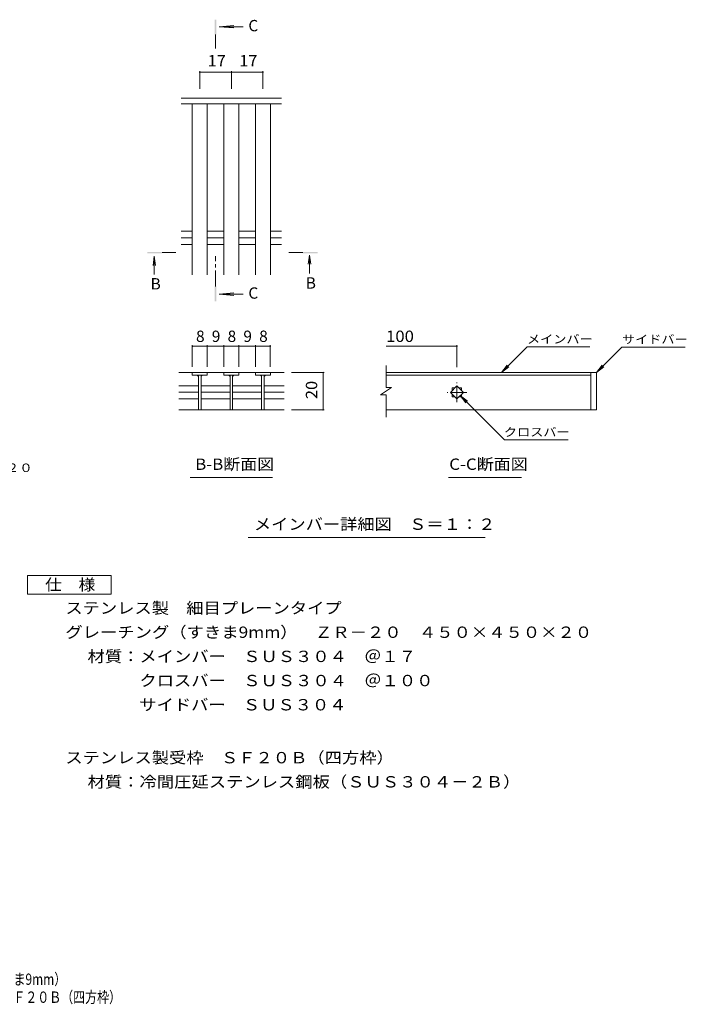
# Model space of a CAD drawing. Units: millimetres. Extents: x -1592 to 1830, y -1383 to 1326.
# Drawn here: x 37 to 1830, y -1383 to 1264 of the extents above; entities that cross this region are included whole.
import ezdxf

# ---------------------------------------------------------------- set-up
doc = ezdxf.new("R2010")
doc.units = ezdxf.units.MM
doc.header["$LTSCALE"] = 10
doc.linetypes.add('JWW_CENTER1', pattern=[6.773333, 4.233333, -0.846667, 0.846667, -0.846667])
for name, color, linetype in [('D-0', 7, 'Continuous'), ('D-2', 7, 'Continuous'), ('D-4', 7, 'Continuous'), ('D-5', 7, 'Continuous'), ('D-A', 7, 'Continuous'), ('F-4ﾚｲﾔ', 7, 'Continuous'), ('F-5ﾚｲﾔ', 7, 'Continuous')]:
    doc.layers.add(name, color=color, linetype=linetype)
doc.styles.add('ＭＳ ゴシック', font='txt', dxfattribs={"height": 1})

msp = doc.modelspace()

# ---------------------------------------------------------------- linework, layer by layer
at = {"layer": 'D-0', "color": 3, "linetype": 'Continuous', "lineweight": 9}
for p, q in [((1573.5, 315.4), (1022.7, 315.4)), ((1022.7, 308.4), (1573.5, 308.4)), ((1573.5, 315.4), (1573.5, 215.4)), ((1573.5, 315.4), (1588.5, 315.4)), ((1588.5, 315.4), (1588.5, 215.4)), ((1573.5, 215.4), (1022.7, 215.4)), ((1588.5, 215.4), (1573.5, 215.4))]:
    msp.add_line(p, q, dxfattribs=at)
at = {"layer": 'D-2', "color": 3, "linetype": 'Continuous', "lineweight": 9}
for p, q in [((1022.7, 275.5), (1022.7, 334.6)), ((464.9, 315.6), (586.6, 315.6)), ((501.6, 315.6), (501.6, 308.6)), ((501.6, 308.6), (541.6, 308.6)), ((518.1, 308.6), (518.1, 215.6)), ((525.1, 308.6), (525.1, 215.6)), ((541.6, 308.6), (541.6, 315.6)), ((626.6, 315.6), (586.6, 315.6)), ((586.6, 315.6), (586.6, 308.6)), ((586.6, 308.6), (626.6, 308.6)), ((603.1, 308.6), (603.1, 215.6)), ((610.1, 308.6), (610.1, 215.6)), ((626.6, 315.6), (626.6, 308.6)), ((626.6, 315.6), (671.6, 315.6)), ((671.6, 315.6), (748.3, 315.6)), ((671.6, 308.6), (671.6, 315.6)), ((711.6, 308.6), (671.6, 308.6)), ((688.1, 308.6), (688.1, 215.6)), ((695.1, 308.6), (695.1, 215.6)), ((711.6, 315.6), (711.6, 308.6)), ((464.9, 280.3), (518.1, 280.3)), ((525.6, 280.3), (603.1, 280.3)), ((610.1, 280.3), (688.1, 280.3)), ((695.1, 280.3), (748.3, 280.3)), ((1037.7, 275.5), (1007.7, 255.5)), ((1037.7, 275.5), (1022.7, 275.5)), ((1195.8, 262.4), (1213.5, 280.1)), ((1201, 274.9), (1208.3, 274.9)), ((1201, 274.9), (1201, 267.6)), ((1213.5, 280.1), (1231.1, 262.4)), ((1218.6, 274.9), (1226, 274.9)), ((1226, 274.9), (1226, 267.6)), ((464.9, 262.6), (518.1, 262.6)), ((464.9, 244.9), (518.1, 244.9)), ((525.6, 262.6), (603.1, 262.6)), ((525.6, 244.9), (603.1, 244.9)), ((610.1, 262.6), (688.1, 262.6)), ((610.1, 244.9), (688.1, 244.9)), ((695.1, 262.6), (748.3, 262.6)), ((695.1, 244.9), (748.3, 244.9)), ((1022.7, 255.5), (1007.7, 255.5)), ((1022.7, 195.4), (1022.7, 255.5)), ((1213.5, 244.7), (1195.8, 262.4)), ((1201, 257.2), (1201, 249.9)), ((1201, 249.9), (1208.3, 249.9)), ((1231.1, 262.4), (1213.5, 244.7)), ((1218.6, 249.9), (1226, 249.9)), ((1226, 257.2), (1226, 249.9)), ((464.9, 215.4), (748.3, 215.4))]:
    msp.add_line(p, q, dxfattribs=at)
at = {"layer": 'D-2', "color": 3, "linetype": 'JWW_CENTER1', "lineweight": 9}
for p, q in [((1213.5, 235.9), (1213.5, 288.9)), ((1240, 262.4), (1186.9, 262.4))]:
    msp.add_line(p, q, dxfattribs=at)
at = {"layer": 'D-2', "color": 3, "linetype": 'Continuous', "lineweight": 9}
for centre, start, end in [((513.1, 303.6), 0, 90), ((530.1, 303.6), 90, 180), ((598.1, 303.6), 0, 90), ((615.1, 303.6), 90, 180), ((683.1, 303.6), 0, 90), ((700.1, 303.6), 90, 180)]:
    msp.add_arc(centre, 5, start, end, dxfattribs=at)
at = {"layer": 'D-4', "color": 7, "linetype": 'Continuous', "lineweight": 9}
for p, q in [((521.6, 1126.3), (521.6, 1078.1)), ((521.6, 1123.3), (606.6, 1123.3)), ((606.6, 1126.3), (606.6, 1078.1)), ((606.6, 1123.3), (691.6, 1123.3)), ((691.6, 1126.3), (691.6, 1078.1)), ((501.6, 389.2), (501.6, 330.8)), ((541.6, 386.2), (501.6, 386.2)), ((541.6, 389.2), (541.6, 330.8)), ((541.6, 386.2), (586.5, 386.2)), ((586.5, 389.2), (586.5, 330.8)), ((586.5, 386.2), (626.5, 386.2)), ((626.5, 389.2), (626.5, 330.8)), ((626.5, 386.2), (671.4, 386.2)), ((671.4, 389.2), (671.4, 330.8)), ((671.4, 386.2), (711.4, 386.2)), ((711.4, 389.2), (711.4, 330.8)), ((1022.7, 386.2), (1213.5, 386.2)), ((1213.5, 389.2), (1213.5, 330.4)), ((1333.3, 315.4), (1402.7, 384.8)), ((1571.2, 384.8), (1402.7, 384.8)), ((1588.5, 315.4), (1657.4, 384.3)), ((1657.4, 384.3), (1827.4, 384.3)), ((1333.3, 315.4), (1348.6, 335.3)), ((1333.3, 315.4), (1353.2, 330.6)), ((1588.5, 315.4), (1603.7, 335.3)), ((1588.5, 315.4), (1608.3, 330.6)), ((856.2, 315.6), (768.3, 315.6)), ((853.2, 315.6), (853.2, 215.4)), ((1222.3, 253.6), (1341, 134.9)), ((1222.3, 253.6), (1242.1, 238.4)), ((1222.3, 253.6), (1237.5, 233.8)), ((856.2, 215.4), (768.3, 215.4)), ((1512.3, 134.9), (1341, 134.9))]:
    msp.add_line(p, q, dxfattribs=at)
at = {"layer": 'D-4', "color": 7, "linetype": 'Continuous', "lineweight": 9, "const_width": 2}
for points in [[(522.6, 1123.3, 0.414214), (521.6, 1124.3, 0.414214), (520.6, 1123.3, 0.414214), (521.6, 1122.3, 0.414214)], [(607.6, 1123.3, 0.414214), (606.6, 1124.3, 0.414214), (605.6, 1123.3, 0.414214), (606.6, 1122.3, 0.414214)], [(692.6, 1123.3, 0.414214), (691.6, 1124.3, 0.414214), (690.6, 1123.3, 0.414214), (691.6, 1122.3, 0.414214)], [(502.6, 386.2, 0.414214), (501.6, 387.2, 0.414214), (500.6, 386.2, 0.414214), (501.6, 385.2, 0.414214)], [(542.6, 386.2, 0.414214), (541.6, 387.2, 0.414214), (540.6, 386.2, 0.414214), (541.6, 385.2, 0.414214)], [(587.5, 386.2, 0.414214), (586.5, 387.2, 0.414214), (585.5, 386.2, 0.414214), (586.5, 385.2, 0.414214)], [(627.5, 386.2, 0.414214), (626.5, 387.2, 0.414214), (625.5, 386.2, 0.414214), (626.5, 385.2, 0.414214)], [(672.4, 386.2, 0.414214), (671.4, 387.2, 0.414214), (670.4, 386.2, 0.414214), (671.4, 385.2, 0.414214)], [(712.4, 386.2, 0.414214), (711.4, 387.2, 0.414214), (710.4, 386.2, 0.414214), (711.4, 385.2, 0.414214)], [(1214.5, 386.2, 0.414214), (1213.5, 387.2, 0.414214), (1212.5, 386.2, 0.414214), (1213.5, 385.2, 0.414214)], [(854.2, 315.6, 0.414214), (853.2, 316.6, 0.414214), (852.2, 315.6, 0.414214), (853.2, 314.6, 0.414214)], [(854.2, 215.4, 0.414214), (853.2, 216.4, 0.414214), (852.2, 215.4, 0.414214), (853.2, 214.4, 0.414214)]]:
    msp.add_lwpolyline(points, format="xyb", close=True, dxfattribs=at)
at = {"layer": 'D-5', "color": 4, "linetype": 'Continuous', "lineweight": 9}
for p, q in [((573.8, 1245.4), (613.6, 1248.6)), ((573.8, 1245.4), (638, 1245.4)), ((573.8, 1245.4), (613.6, 1242.1)), ((399.3, 628.5), (396.1, 603.7)), ((399.3, 628.5), (399.3, 579.3)), ((399.3, 628.5), (402.6, 603.7)), ((816.8, 631.5), (813.5, 606.8)), ((816.8, 631.5), (816.8, 582.3)), ((816.8, 631.5), (820, 606.8)), ((573.8, 526.4), (613.6, 529.7)), ((573.8, 526.4), (638, 526.4)), ((573.8, 526.4), (613.6, 523.2))]:
    msp.add_line(p, q, dxfattribs=at)
at = {"layer": 'D-5', "color": 4, "linetype": 'JWW_CENTER1', "lineweight": 9}
for p, q in [((564.1, 1224.4), (564.1, 1187.1)), ((420.3, 638.2), (457.4, 638.2)), ((798.7, 638.2), (761.6, 638.2)), ((564.1, 547.4), (564.1, 628.2))]:
    msp.add_line(p, q, dxfattribs=at)
at = {"layer": 'D-5', "color": 7, "linetype": 'Continuous', "lineweight": 9}
for p, q in [((496.1, 33.3), (717.1, 33.3)), ((1190.5, 33.3), (1387.4, 33.3)), ((652.2, -127.9), (1289, -127.9))]:
    msp.add_line(p, q, dxfattribs=at)
at = {"layer": 'D-5', "color": 2, "linetype": 'Continuous', "lineweight": 9}
for p, q in [((58, -230.5), (283, -230.5)), ((58, -280.5), (58, -230.5)), ((283, -230.5), (283, -280.5)), ((283, -280.5), (58, -280.5))]:
    msp.add_line(p, q, dxfattribs=at)
at = {"layer": 'D-5', "color": 4, "linetype": 'Continuous', "lineweight": 9}
for points in [[(566.1, 1224.4), (566.1, 1264.4), (562.1, 1224.4), (562.1, 1264.4)], [(420.3, 636.2), (380.3, 636.2), (420.3, 640.2), (380.3, 640.2)], [(798.7, 640.2), (838.7, 640.2), (798.7, 636.2), (838.7, 636.2)], [(566.1, 547.4), (566.1, 507.4), (562.1, 547.4), (562.1, 507.4)]]:
    msp.add_solid(points, dxfattribs=at)
at = {"layer": 'D-A', "color": 3, "linetype": 'Continuous', "lineweight": 9}
for p, q in [((741.6, 1053.1), (471.6, 1053.1)), ((741.6, 1038.1), (471.6, 1038.1)), ((501.6, 578.1), (501.6, 1038.1)), ((541.6, 578.1), (541.6, 1038.1)), ((586.6, 578.1), (586.6, 1038.1)), ((626.6, 578.1), (626.6, 1038.1)), ((671.6, 578.1), (671.6, 1038.1)), ((711.6, 578.1), (711.6, 1038.1)), ((471.6, 695.8), (501.6, 695.8)), ((541.6, 695.8), (586.6, 695.8)), ((626.6, 695.8), (671.6, 695.8)), ((711.6, 695.8), (741.6, 695.8)), ((471.6, 678.1), (501.6, 678.1)), ((541.6, 678.1), (586.6, 678.1)), ((626.6, 678.1), (671.6, 678.1)), ((711.6, 678.1), (741.6, 678.1)), ((471.6, 660.3), (501.6, 660.3)), ((541.6, 660.3), (586.6, 660.3)), ((626.6, 660.3), (671.6, 660.3)), ((711.6, 660.3), (741.6, 660.3))]:
    msp.add_line(p, q, dxfattribs=at)

# ---------------------------------------------------------------- texts
at = {"layer": 'D-4', "color": 2, "linetype": 'Continuous', "lineweight": 211, "style": 'ＭＳ ゴシック'}
for s, width, p in [('17', 1.0625, (542.8, 1138.9)), ('17', 1.0625, (627.8, 1138.9)), ('100', 1.083333, (1022.7, 397.9))]:
    msp.add_text(s, height=30.48, dxfattribs=dict(at, width=width)).set_placement(p)
for s, p in [('8', (511.6, 397.9)), ('9', (554, 397.9)), ('8', (596.5, 397.9)), ('9', (638.9, 397.9)), ('8', (681.4, 397.9))]:
    msp.add_text(s, height=30.5, dxfattribs=at).set_placement(p)
at = {"layer": 'D-4', "color": 2, "linetype": 'Continuous', "lineweight": 211, "style": 'ＭＳ ゴシック', "width": 1.0625}
msp.add_text('20', height=30.48, rotation=90, dxfattribs=at).set_placement((837.5, 244.3))
at = {"layer": 'D-5', "color": 2, "linetype": 'Continuous', "lineweight": 9, "style": 'ＭＳ ゴシック'}
for s, p in [('C', (652.4, 1233.2)), ('B', (389.3, 539)), ('B', (806.8, 541.2)), ('C', (652.4, 514.2))]:
    msp.add_text(s, height=30.5, dxfattribs=at).set_placement(p)
at = {"layer": 'D-5', "color": 7, "linetype": 'Continuous', "lineweight": 9, "style": 'ＭＳ ゴシック', "width": 1.133333}
for s, p in [('メインバー', (1401.9, 394)), ('サイドバー', (1657.4, 393.6)), ('クロスバー', (1339.8, 144.1))]:
    msp.add_text(s, height=22.86, dxfattribs=at).set_placement(p)
at = {"layer": 'D-5', "color": 2, "linetype": 'Continuous', "lineweight": 9, "style": 'ＭＳ ゴシック'}
for s, width, p in [('B-B断面図', 1.097222, (509.2, 53.9)), ('C-C断面図', 1.097222, (1192.7, 53.9)), ('メインバー詳細図\u3000Ｓ＝１：２', 1.116071, (667.2, -107.3)), ('仕\u3000様', 1.083333, (105.5, -269.9)), ('ステンレス製\u3000細目プレーンタイプ', 1.117188, (160.1, -332.8)), ('グレーチング（すきま9mm）\u3000ＺＲ－２０\u3000４５０×４５０×２０', 1.120763, (160.1, -397.8)), ('材質：メインバー\u3000ＳＵＳ３０４\u3000＠１７', 1.118421, (219.8, -462.8)), ('\u3000\u3000\u3000クロスバー\u3000ＳＵＳ３０４\u3000＠１００', 1.11875, (219.8, -527.8)), ('\u3000\u3000\u3000サイドバー\u3000ＳＵＳ３０４', 1.116667, (219.8, -592.8)), ('ステンレス製受枠\u3000ＳＦ２０Ｂ（四方枠）', 1.118421, (160.1, -735.1)), ('材質：冷間圧延ステンレス鋼板（ＳＵＳ３０４－２Ｂ）', 1.12, (219.8, -800.1))]:
    msp.add_text(s, height=30.48, dxfattribs=dict(at, width=width)).set_placement(p)
at = {"layer": 'D-5', "color": 7, "linetype": 'Continuous', "lineweight": 9, "style": 'ＭＳ ゴシック', "width": 1.157143}
msp.add_text('グレーチング（すきま9mm）ＺＲ－２０', height=22.86, rotation=0, dxfattribs=at).set_placement((-592.1, 48.2))
at = {"layer": 'F-4ﾚｲﾔ', "color": 2, "linetype": 'Continuous', "lineweight": 9, "style": 'ＭＳ ゴシック', "width": 0.774286}
msp.add_text('ＺＲ－２０\u3000４５０×４５０×２０\u3000ステンレス製受枠ＳＦ２０Ｂ（四方枠）', height=30.48, dxfattribs=at).set_placement((-817, -1379.1))
at = {"layer": 'F-5ﾚｲﾔ', "color": 2, "linetype": 'Continuous', "lineweight": 9, "style": 'ＭＳ ゴシック', "width": 0.774153}
msp.add_text('ステンレス製\u3000細目プレーンタイプ\u3000グレーチング（すきま9mm）', height=30.48, dxfattribs=at).set_placement((-816.4, -1330.8))

doc.saveas('drawing.dxf')
